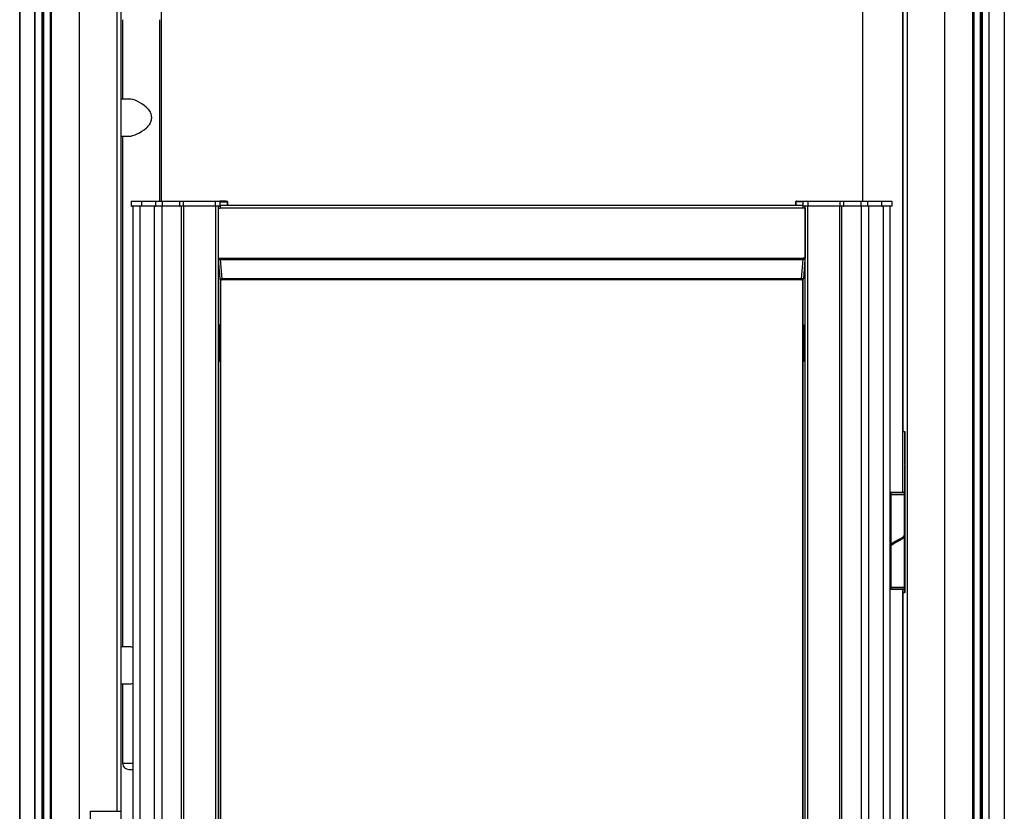
# Paper-space layout 'Sheet6' of a CAD drawing. Units: millimetres. Extents: x 0 to 300, y 1 to 209.
# Drawn here: x 99 to 122, y 50 to 68 of the extents above; entities that cross this region are included whole.
import ezdxf

# ---------------------------------------------------------------- set-up
doc = ezdxf.new("R2010")
doc.units = ezdxf.units.MM

psp = doc.layouts.new('Sheet6')

# ---------------------------------------------------------------- linework, layer by layer
at = {"color": 7, "linetype": 'Continuous', "lineweight": 25}
for p, q in [((99.83618, 97.12088), (99.83618, 32.02078)), ((100.01396, 97.12088), (100.01396, 31.97803)), ((100.03501, 97.12088), (100.03501, 31.97803)), ((100.19405, 97.12088), (100.19405, 31.97803)), ((100.8534, 97.12088), (100.8534, 31.97803)), ((101.72122, 97.12088), (101.72122, 49.82088)), ((101.82057, 49.82088), (101.82057, 97.12088)), ((119.84419, 97.12088), (119.84419, 58.5666)), ((120.81136, 31.97803), (120.81136, 97.12088)), ((121.47071, 31.97803), (121.47071, 97.12088)), ((121.62953, 31.97803), (121.62953, 97.12088)), ((121.65058, 31.97803), (121.65058, 97.12088)), ((121.82836, 32.02078), (121.82836, 97.12088)), ((101.82084, 62.1066), (101.82084, 91.19231)), ((119.8437, 62.1066), (119.8437, 91.19231)), ((101.82656, 49.52088), (101.82656, 87.0066)), ((119.83799, 57.16946), (119.83799, 87.0066)), ((99.49043, 32.43517), (99.49043, 86.26374)), ((122.17411, 86.26374), (122.17411, 32.43517)), ((101.8564, 68.06374), (101.8564, 66.23517)), ((102.71355, 63.87803), (102.71355, 68.06374)), ((102.00664, 66.23517), (101.82656, 66.23517)), ((101.82656, 65.37803), (102.00664, 65.37803)), ((101.8564, 65.37803), (101.8564, 53.6066)), ((102.29046, 63.86946), (102.0533, 63.86946)), ((102.0533, 63.86946), (102.0533, 63.77231)), ((102.0533, 63.77231), (102.29046, 63.77231)), ((102.06187, 63.87803), (102.28322, 63.87803)), ((102.28322, 63.87803), (102.60821, 63.87803)), ((102.29046, 63.86946), (102.29046, 63.77231)), ((102.61379, 63.86946), (102.29046, 63.86946)), ((102.29046, 63.77231), (102.61379, 63.77231)), ((102.60821, 63.87803), (102.76773, 63.87803)), ((102.61379, 63.86946), (102.61379, 63.77231)), ((102.76957, 63.86946), (102.61379, 63.86946)), ((102.61379, 63.77231), (102.76957, 63.77231)), ((102.76773, 63.87803), (103.17393, 63.87803)), ((102.76957, 63.86946), (102.76957, 63.77231)), ((103.16536, 63.86946), (103.16536, 63.77231)), ((103.17393, 63.87803), (103.25321, 63.87803)), ((103.98941, 63.86946), (103.25207, 63.86946)), ((103.25207, 63.86946), (103.25207, 63.77231)), ((103.25207, 63.77231), (103.98941, 63.77231)), ((103.25321, 63.87803), (103.99044, 63.87803)), ((104.10071, 63.86946), (103.98941, 63.86946)), ((103.98941, 63.86946), (103.98941, 63.77231)), ((103.98941, 63.77231), (104.10071, 63.77231)), ((103.99044, 63.87803), (104.09219, 63.87803)), ((104.09219, 63.87803), (104.09558, 63.87803)), ((104.18017, 63.87803), (104.09558, 63.87803)), ((104.10071, 63.86946), (104.10071, 63.77231)), ((104.1041, 63.86946), (104.10071, 63.86946)), ((104.10071, 63.77231), (104.1041, 63.77231)), ((104.1041, 63.86946), (104.1041, 63.86374)), ((104.1041, 63.86374), (104.27135, 63.86374)), ((104.1041, 63.77231), (104.1041, 63.77803)), ((104.1041, 63.77803), (104.10417, 63.77803)), ((104.18017, 63.87803), (104.18017, 63.86374)), ((104.23966, 63.87803), (104.18017, 63.87803)), ((104.23966, 63.86374), (104.23966, 63.87803)), ((104.24638, 63.87803), (104.23966, 63.87803)), ((104.24638, 63.86374), (104.24638, 63.87803)), ((104.24638, 63.87803), (104.25875, 63.87803)), ((104.25875, 63.87803), (104.25875, 63.86374)), ((104.25875, 63.87803), (104.26284, 63.87803)), ((104.26284, 63.87803), (104.26623, 63.87803)), ((104.26623, 63.87803), (104.26688, 63.87803)), ((104.27135, 63.86374), (104.27135, 63.86946)), ((104.27474, 63.86946), (104.27135, 63.86946)), ((104.27474, 63.86946), (104.27474, 63.77231)), ((104.27545, 63.77231), (104.27545, 63.86946)), ((117.37088, 63.86946), (117.37088, 63.77231)), ((117.37158, 63.77231), (117.37158, 63.86946)), ((117.37495, 63.86946), (117.37158, 63.86946)), ((117.37495, 63.86374), (117.37495, 63.86946)), ((117.54115, 63.86374), (117.37495, 63.86374)), ((117.37946, 63.87803), (117.38009, 63.87803)), ((117.38009, 63.87803), (117.38346, 63.87803)), ((117.38755, 63.87803), (117.38346, 63.87803)), ((117.38755, 63.86374), (117.38755, 63.87803)), ((117.38755, 63.87803), (117.39993, 63.87803)), ((117.39993, 63.87803), (117.39993, 63.86374)), ((117.39993, 63.87803), (117.40667, 63.87803)), ((117.40667, 63.87803), (117.40667, 63.86374)), ((117.40667, 63.87803), (117.46621, 63.87803)), ((117.46621, 63.86374), (117.46621, 63.87803)), ((117.46621, 63.87803), (117.54966, 63.87803)), ((117.54115, 63.77803), (117.5411, 63.77803)), ((117.54452, 63.86946), (117.54115, 63.86946)), ((117.54115, 63.86946), (117.54115, 63.86374)), ((117.54115, 63.77231), (117.54115, 63.77803)), ((117.54115, 63.77231), (117.54452, 63.77231)), ((117.54452, 63.77231), (117.54452, 63.86946)), ((117.65575, 63.86946), (117.54452, 63.86946)), ((117.54452, 63.77231), (117.65575, 63.77231)), ((117.54966, 63.87803), (117.55303, 63.87803)), ((117.55303, 63.87803), (117.65473, 63.87803)), ((117.65473, 63.87803), (118.39202, 63.87803)), ((117.65575, 63.77231), (117.65575, 63.86946)), ((118.39316, 63.86946), (117.65575, 63.86946)), ((117.65575, 63.77231), (118.39316, 63.77231)), ((118.39202, 63.87803), (118.47137, 63.87803)), ((118.39316, 63.77231), (118.39316, 63.86946)), ((118.47137, 63.87803), (118.87814, 63.87803)), ((118.47994, 63.77231), (118.47994, 63.86946)), ((118.87629, 63.77231), (118.87629, 63.86946)), ((119.03201, 63.86946), (118.87629, 63.86946)), ((118.87629, 63.77231), (119.03201, 63.77231)), ((118.87814, 63.87803), (119.0376, 63.87803)), ((119.35506, 63.86946), (119.03201, 63.86946)), ((119.03201, 63.77231), (119.03201, 63.86946)), ((119.03201, 63.77231), (119.35506, 63.77231)), ((119.0376, 63.87803), (119.3623, 63.87803)), ((119.35506, 63.77231), (119.35506, 63.86946)), ((119.59227, 63.86946), (119.35506, 63.86946)), ((119.35506, 63.77231), (119.59227, 63.77231)), ((119.3623, 63.87803), (119.5837, 63.87803)), ((119.59227, 63.77231), (119.59227, 63.86946)), ((102.28322, 63.76374), (102.06187, 63.76374)), ((102.09616, 63.76374), (102.09616, 48.5566)), ((102.60821, 63.76374), (102.28322, 63.76374)), ((102.76773, 63.76374), (102.60821, 63.76374)), ((103.17393, 63.76374), (102.76773, 63.76374)), ((103.25321, 63.76374), (103.17393, 63.76374)), ((103.20822, 63.76374), (103.20822, 48.2566)), ((103.99044, 63.76374), (103.25321, 63.76374)), ((104.09219, 63.76374), (103.99044, 63.76374)), ((104.0589, 63.72088), (104.0589, 62.56759)), ((104.0589, 63.72088), (104.10244, 63.72088)), ((104.09524, 63.76374), (104.09219, 63.76374)), ((117.54279, 63.72088), (104.10244, 63.72088)), ((117.58633, 63.72088), (117.54279, 63.72088)), ((117.55303, 63.76374), (117.55, 63.76374)), ((117.65473, 63.76374), (117.55303, 63.76374)), ((117.58633, 63.72088), (117.58633, 62.56759)), ((118.39202, 63.76374), (117.65473, 63.76374)), ((118.47137, 63.76374), (118.39202, 63.76374)), ((118.43708, 32.36374), (118.43708, 63.76374)), ((118.87814, 63.76374), (118.47137, 63.76374)), ((119.0376, 63.76374), (118.87814, 63.76374)), ((119.3623, 63.76374), (119.0376, 63.76374)), ((119.5837, 63.76374), (119.3623, 63.76374)), ((119.54941, 32.36374), (119.54941, 63.76374)), ((104.0589, 62.56759), (104.10244, 62.56759)), ((104.06014, 62.53464), (104.10367, 62.53464)), ((104.06014, 62.53464), (104.09755, 62.08793)), ((104.10244, 62.56759), (117.54279, 62.56759)), ((104.10367, 62.53464), (117.54157, 62.53464)), ((104.10367, 62.53464), (104.14084, 62.08793)), ((117.50463, 62.08793), (117.54157, 62.53464)), ((117.5851, 62.53464), (117.54157, 62.53464)), ((117.58633, 62.56759), (117.54279, 62.56759)), ((117.5851, 62.53464), (117.54793, 62.08793)), ((101.82084, 62.1066), (101.82057, 62.1066)), ((101.82084, 57.02088), (101.82084, 62.1066)), ((104.09755, 62.08793), (104.14084, 62.08793)), ((104.10309, 62.06374), (104.14634, 62.06374)), ((104.1119, 34.92088), (104.1119, 62.06374)), ((117.50463, 62.08793), (104.14084, 62.08793)), ((117.54242, 62.06374), (117.49917, 62.06374)), ((117.54793, 62.08793), (117.50463, 62.08793)), ((117.53367, 62.06374), (117.53367, 34.92088)), ((119.8437, 62.1066), (119.84419, 62.1066)), ((119.8437, 57.16946), (119.8437, 62.1066)), ((104.06661, 60.92088), (104.06661, 60.29231)), ((104.06678, 60.92088), (104.06678, 60.29231)), ((104.07932, 61.0266), (104.07726, 61.0266)), ((104.09187, 60.29231), (104.09187, 60.92088)), ((104.09204, 60.29231), (104.09204, 60.92088)), ((117.55341, 60.92088), (117.55341, 60.29231)), ((117.55358, 60.92088), (117.55358, 60.29231)), ((117.56809, 61.0266), (117.56604, 61.0266)), ((117.5785, 60.29231), (117.5785, 60.92088)), ((117.57867, 60.29231), (117.57867, 60.92088)), ((104.07726, 60.1866), (104.07932, 60.1866)), ((117.56604, 60.1866), (117.56809, 60.1866)), ((119.84419, 58.5666), (119.88704, 58.5666)), ((119.88656, 57.82088), (119.88656, 58.5666)), ((119.88704, 58.5666), (119.88704, 54.85231)), ((119.88656, 57.82088), (119.88704, 57.82088)), ((119.88656, 54.85231), (119.88656, 57.8066)), ((119.88656, 57.8066), (119.88704, 57.8066)), ((101.82057, 57.02088), (101.82084, 57.02088)), ((101.82084, 50.6066), (101.82084, 57.02088)), ((119.54941, 57.11803), (119.56084, 57.11803)), ((119.56941, 57.16946), (119.56084, 57.16088)), ((119.56084, 57.16088), (119.56084, 57.1266)), ((119.87513, 57.16088), (119.56084, 57.16088)), ((119.56084, 57.1266), (119.87513, 57.1266)), ((119.56084, 57.11803), (119.56084, 55.92974)), ((119.56084, 57.11803), (119.87513, 57.11803)), ((119.56941, 57.16946), (119.86656, 57.16946)), ((119.63513, 57.1266), (119.63513, 57.11803)), ((119.80084, 57.11803), (119.80084, 57.1266)), ((119.83799, 57.11803), (119.83799, 57.1266)), ((119.8437, 57.11803), (119.8437, 57.1266)), ((119.87513, 57.16088), (119.86656, 57.16946)), ((119.87513, 57.1266), (119.87513, 57.16088)), ((119.87513, 56.19172), (119.87513, 57.11803)), ((119.87513, 57.11803), (119.88656, 57.11803)), ((119.87513, 54.97517), (119.87513, 56.16346)), ((119.56084, 55.90148), (119.56084, 54.97517)), ((119.56084, 54.97517), (119.54941, 54.97517)), ((119.87513, 54.97517), (119.56084, 54.97517)), ((119.56084, 54.9666), (119.56084, 54.93231)), ((119.87513, 54.9666), (119.56084, 54.9666)), ((119.56084, 54.93231), (119.56941, 54.92374)), ((119.56084, 54.93231), (119.87513, 54.93231)), ((119.86656, 54.92374), (119.56941, 54.92374)), ((119.83799, 54.9666), (119.83799, 54.97517)), ((119.83799, 41.20374), (119.83799, 54.92374)), ((119.8437, 54.9666), (119.8437, 54.97517)), ((119.8437, 50.6066), (119.8437, 54.92374)), ((119.86656, 54.92374), (119.87513, 54.93231)), ((119.88656, 54.97517), (119.87513, 54.97517)), ((119.87513, 54.93231), (119.87513, 54.9666)), ((119.84419, 54.85231), (119.84419, 42.60946)), ((119.88704, 54.85231), (119.84419, 54.85231)), ((102.00664, 53.6066), (101.82656, 53.6066)), ((101.82656, 52.74946), (102.00664, 52.74946)), ((101.8564, 52.74946), (101.8564, 50.92088)), ((101.8564, 50.92088), (101.93268, 50.92088)), ((101.8564, 50.92088), (102.09616, 50.92088)), ((101.93268, 50.92088), (102.09616, 50.92088)), ((101.99926, 50.77803), (102.05011, 50.77803)), ((101.99926, 50.77803), (102.09616, 50.77803)), ((102.05011, 50.77803), (102.09616, 50.77803)), ((101.82084, 50.6066), (101.82057, 50.6066)), ((101.82084, 49.52088), (101.82084, 50.6066)), ((119.8437, 50.6066), (119.84419, 50.6066)), ((119.8437, 45.52088), (119.8437, 50.6066)), ((101.12057, 46.3066), (101.12057, 49.82088)), ((101.12057, 49.82088), (101.72122, 49.82088)), ((101.72122, 49.82088), (101.82057, 49.82088)), ((101.81799, 49.8066), (101.81799, 49.82088))]:
    psp.add_line(p, q, dxfattribs=at)
at = {"color": 8, "linetype": 'Continuous', "lineweight": 25}
for p, q in [((99.83639, 32.01656), (99.83639, 97.12088)), ((99.99822, 97.12088), (99.99822, 31.97803)), ((100.01418, 31.97803), (100.01418, 97.12088)), ((100.01927, 97.12088), (100.01927, 31.97803)), ((100.03522, 31.97803), (100.03522, 97.12088)), ((100.18554, 97.12088), (100.18554, 31.97803)), ((100.19426, 31.97803), (100.19426, 97.12088)), ((100.21187, 97.12088), (100.21187, 31.97803)), ((119.94353, 97.12088), (119.94353, 31.97803)), ((121.45288, 31.97803), (121.45288, 97.12088)), ((121.47049, 97.12088), (121.47049, 31.97803)), ((121.479, 97.12088), (121.479, 31.97803)), ((121.62932, 31.97803), (121.62932, 97.12088)), ((121.64527, 97.12088), (121.64527, 31.97803)), ((121.65037, 31.97803), (121.65037, 97.12088)), ((121.66632, 97.12088), (121.66632, 31.97803)), ((121.82815, 32.01656), (121.82815, 97.12088)), ((99.48522, 86.26374), (99.48522, 32.43517)), ((102.75045, 63.87803), (102.75045, 86.4066)), ((118.91409, 86.4066), (118.91409, 63.87803)), ((122.17932, 86.26374), (122.17932, 32.43517)), ((103.16536, 63.86946), (102.76957, 63.86946)), ((102.76957, 63.77231), (103.16536, 63.77231)), ((103.25207, 63.86946), (103.16536, 63.86946)), ((103.16536, 63.77231), (103.25207, 63.77231)), ((104.24638, 63.77663), (104.24638, 63.77803)), ((104.27545, 63.86946), (104.27474, 63.86946)), ((117.37158, 63.86946), (117.37088, 63.86946)), ((118.47994, 63.86946), (118.39316, 63.86946)), ((118.39316, 63.77231), (118.47994, 63.77231)), ((118.87629, 63.86946), (118.47994, 63.86946)), ((118.47994, 63.77231), (118.87629, 63.77231)), ((102.25427, 63.76374), (102.25427, 48.5566)), ((102.58589, 63.76374), (102.58589, 48.5566)), ((102.76036, 63.76374), (102.76036, 48.5566)), ((103.25777, 63.76374), (103.25777, 48.2566)), ((103.99455, 63.76374), (103.99455, 32.36374)), ((104.05815, 63.76374), (104.05815, 32.36374)), ((117.58708, 32.36374), (117.58708, 63.76374)), ((117.65064, 32.36374), (117.65064, 63.76374)), ((118.38749, 32.36374), (118.38749, 63.76374)), ((118.88553, 32.36374), (118.88553, 63.76374)), ((119.05994, 32.36374), (119.05994, 63.76374)), ((119.39127, 32.36374), (119.39127, 63.76374)), ((104.1114, 62.06374), (104.1114, 34.92088)), ((117.53417, 34.92088), (117.53417, 62.06374)), ((104.06678, 60.92088), (104.06661, 60.92088)), ((104.09187, 60.92088), (104.09204, 60.92088)), ((117.55358, 60.92088), (117.55341, 60.92088)), ((117.5785, 60.92088), (117.57867, 60.92088)), ((104.06678, 60.29231), (104.06661, 60.29231)), ((104.09187, 60.29231), (104.09204, 60.29231)), ((117.55358, 60.29231), (117.55341, 60.29231)), ((117.5785, 60.29231), (117.57867, 60.29231)), ((119.56084, 57.08946), (119.54941, 57.08946)), ((119.88656, 57.08946), (119.87513, 57.08946)), ((119.54941, 55.00374), (119.56084, 55.00374)), ((119.87227, 54.97517), (119.87227, 54.9666)), ((119.87227, 54.92946), (119.87227, 54.85231)), ((119.87513, 55.00374), (119.88656, 55.00374))]:
    psp.add_line(p, q, dxfattribs=at)
at = {"color": 7, "linetype": 'Continuous', "lineweight": 25, "flags": 128}
for points in [[(102.61379, 63.86946), (102.61369, 63.87113), (102.61337, 63.87274), (102.61285, 63.87422), (102.61216, 63.87552), (102.61131, 63.87658), (102.61035, 63.87738), (102.6093, 63.87786), (102.60821, 63.87803)], [(102.60821, 63.76374), (102.6093, 63.76391), (102.61035, 63.76439), (102.61131, 63.76519), (102.61216, 63.76625), (102.61285, 63.76755), (102.61337, 63.76903), (102.61369, 63.77064), (102.61379, 63.77231)], [(119.0376, 63.87803), (119.03651, 63.87786), (119.03546, 63.87738), (119.03449, 63.87658), (119.03365, 63.87552), (119.03295, 63.87422), (119.03244, 63.87274), (119.03212, 63.87113), (119.03201, 63.86946)], [(119.03201, 63.77231), (119.03212, 63.77064), (119.03244, 63.76903), (119.03295, 63.76755), (119.03365, 63.76625), (119.03449, 63.76519), (119.03546, 63.76439), (119.03651, 63.76391), (119.0376, 63.76374)], [(104.09204, 60.92088), (104.09141, 60.95399), (104.08961, 60.98386), (104.0868, 61.00757), (104.08325, 61.02278), (104.07932, 61.02803), (104.0754, 61.02278), (104.07185, 61.00757), (104.06904, 60.98386), (104.06724, 60.95399), (104.06661, 60.92088)], [(104.09187, 60.92088), (104.09125, 60.95355), (104.08947, 60.98302), (104.0867, 61.00641), (104.0832, 61.02142), (104.07932, 61.0266), (104.07545, 61.02142), (104.07195, 61.00641), (104.06918, 60.98302), (104.0674, 60.95355), (104.06678, 60.92088)], [(117.57867, 60.92088), (117.57805, 60.95399), (117.57626, 60.98386), (117.57346, 61.00757), (117.56994, 61.02278), (117.56604, 61.02803), (117.56213, 61.02278), (117.55861, 61.00757), (117.55582, 60.98386), (117.55403, 60.95399), (117.55341, 60.92088)], [(117.5785, 60.92088), (117.57789, 60.95355), (117.57612, 60.98302), (117.57336, 61.00641), (117.56989, 61.02142), (117.56604, 61.0266), (117.56219, 61.02142), (117.55871, 61.00641), (117.55596, 60.98302), (117.55419, 60.95355), (117.55358, 60.92088)], [(104.06661, 60.29231), (104.06724, 60.2592), (104.06904, 60.22934), (104.07185, 60.20563), (104.0754, 60.19041), (104.07932, 60.18517), (104.08325, 60.19041), (104.0868, 60.20563), (104.08961, 60.22934), (104.09141, 60.2592), (104.09204, 60.29231)], [(104.06678, 60.29231), (104.0674, 60.25965), (104.06918, 60.23018), (104.07195, 60.20679), (104.07545, 60.19177), (104.07932, 60.1866), (104.0832, 60.19177), (104.0867, 60.20679), (104.08947, 60.23018), (104.09125, 60.25965), (104.09187, 60.29231)], [(117.55341, 60.29231), (117.55403, 60.2592), (117.55582, 60.22934), (117.55861, 60.20563), (117.56213, 60.19041), (117.56604, 60.18517), (117.56994, 60.19041), (117.57346, 60.20563), (117.57626, 60.22934), (117.57805, 60.2592), (117.57867, 60.29231)], [(117.55358, 60.29231), (117.55419, 60.25965), (117.55596, 60.23018), (117.55871, 60.20679), (117.56219, 60.19177), (117.56604, 60.1866), (117.56989, 60.19177), (117.57336, 60.20679), (117.57612, 60.23018), (117.57789, 60.25965), (117.5785, 60.29231)]]:
    psp.add_lwpolyline(points, dxfattribs=at)
at = {"color": 7, "linetype": 'Continuous', "lineweight": 25}
for centre, radius, start, end in [((102.06187, 63.86946), 0.00857, 90.000008, 180.000008), ((102.06187, 63.77231), 0.00857, 179.999992, 269.999992), ((102.28249, 63.87007), 0.00799, 355.590147, 84.77648), ((102.28249, 63.7717), 0.00799, 275.22352, 4.409853), ((102.75822, 63.8715), 0.01153, 349.793196, 34.467242), ((102.75822, 63.77027), 0.01153, 325.532758, 10.206804), ((103.17393, 63.86946), 0.00857, 90, 180), ((103.17393, 63.77231), 0.00857, 180, 270), ((103.26905, 63.87156), 0.01711, 157.79217, 187.067555), ((103.26905, 63.77021), 0.01711, 172.932445, 202.20783), ((104.00804, 63.87157), 0.01875, 159.845518, 186.46845), ((104.00804, 63.7702), 0.01875, 173.53155, 200.154482), ((104.09216, 63.86949), 0.00854, 359.7977, 89.796261), ((104.09216, 63.77228), 0.00854, 270.203739, 0.2023), ((104.09555, 63.86949), 0.00854, 359.7977, 89.796261), ((104.0955, 63.77231), 0.00859, 313.918371, 0.053519), ((104.26281, 63.86949), 0.00854, 359.7977, 89.796261), ((104.2662, 63.86949), 0.00854, 359.7977, 89.796261), ((104.26688, 63.86946), 0.00857, 0, 90), ((117.37946, 63.86946), 0.00857, 90, 180), ((117.38012, 63.86949), 0.00854, 90.20115, 180.199748), ((117.38349, 63.86949), 0.00854, 90.20115, 180.199748), ((117.54969, 63.86949), 0.00854, 90.20115, 180.199748), ((117.54975, 63.77231), 0.0086, 179.955129, 226.076681), ((117.55306, 63.86949), 0.00854, 90.20115, 180.199748), ((117.55306, 63.77228), 0.00854, 179.800252, 269.79885), ((117.63701, 63.87157), 0.01885, 353.567086, 20.034451), ((117.63701, 63.7702), 0.01885, 339.965549, 6.432914), ((118.37609, 63.87156), 0.01719, 352.966427, 22.089761), ((118.37609, 63.77021), 0.01719, 337.910239, 7.033572), ((118.47137, 63.86946), 0.00857, 0, 90), ((118.47137, 63.77231), 0.00857, 270, 0), ((118.88761, 63.8715), 0.01151, 145.429682, 190.229314), ((118.88761, 63.77027), 0.01151, 169.770686, 214.570318), ((119.36303, 63.87007), 0.00799, 95.207757, 184.398659), ((119.36303, 63.7717), 0.00799, 175.601341, 264.792243), ((119.5837, 63.86946), 0.00857, 0.000017, 90), ((119.5837, 63.77231), 0.00857, 270, 0.000017), ((104.39653, 63.72429), 0.33764, 173.290643, 180.578554), ((117.24659, 63.72429), 0.33976, 359.424946, 6.667271), ((104.46485, 62.56638), 0.40595, 179.828494, 184.484111), ((117.17782, 62.56638), 0.40851, 355.544102, 0.17046), ((104.13828, 62.08453), 0.04087, 175.222718, 210.568572), ((117.507, 62.08452), 0.04107, 329.602226, 4.763725), ((101.99926, 50.92088), 0.14286, 180, 270)]:
    psp.add_arc(centre, radius, start, end, dxfattribs=at)
for centre, major_axis, start_param, end_param in [((102.28497, 65.8066), (0.3892, -0.3892), 1.72043665, 2.70962366), ((102.28497, 65.8066), (0.3892, 0.3892), 3.57356164, 4.56274866), ((102.28497, 53.17803), (0.3892, -0.3892), 2.45899559, 2.70962366), ((102.28497, 53.17803), (0.3892, 0.3892), 3.57356164, 3.82418972)]:
    psp.add_ellipse(centre, major_axis=major_axis, ratio=0.46100631, start_param=start_param, end_param=end_param, dxfattribs=at)
for points, knots in [([(102.40437, 66.04204), (102.4179, 66.02931), (102.4453, 66.00354), (102.4868, 65.94656), (102.5204, 65.86771), (102.52448, 65.77063), (102.49555, 65.68019), (102.45126, 65.61502), (102.41656, 65.58256), (102.40437, 65.57115)], [0, 0, 0, 0, 0.10423405, 0.21103644, 0.389946, 0.56958027, 0.73308367, 0.90620516, 1, 1, 1, 1]), ([(104.10917, 63.77803), (104.10842, 63.7774), (104.1069, 63.77613), (104.10488, 63.76628), (104.10336, 63.75178), (104.10255, 63.73571), (104.10247, 63.7251), (104.10244, 63.72088)], [0, 0, 0, 0, 0.21469386, 0.42938772, 0.64408158, 0.85877544, 1, 1, 1, 1]), ([(117.5361, 63.77803), (117.03711, 63.77803), (116.03918, 63.77803), (114.53667, 63.77803), (113.03111, 63.77803), (111.52296, 63.77803), (110.02325, 63.77803), (108.53318, 63.77803), (107.05469, 63.77803), (105.57922, 63.77803), (104.59921, 63.77803), (104.10917, 63.77803)], [0, 0, 0, 0, 0.11190285, 0.22379733, 0.33586116, 0.44794693, 0.56005872, 0.67014212, 0.78019919, 0.89009445, 1, 1, 1, 1]), ([(117.54279, 63.72088), (117.54272, 63.72731), (117.54257, 63.74016), (117.54142, 63.75728), (117.53972, 63.7702), (117.53784, 63.77705), (117.53659, 63.77775), (117.5361, 63.77803)], [0, 0, 0, 0, 0.21469386, 0.42938772, 0.64408158, 0.85877544, 1, 1, 1, 1]), ([(104.10244, 62.56759), (104.10246, 62.56461), (104.10249, 62.55864), (104.10281, 62.54716), (104.10333, 62.5396), (104.10367, 62.53464)], [0, 0, 0, 0, 0.25567177, 0.51134354, 1, 1, 1, 1]), ([(117.54157, 62.53464), (117.54175, 62.53716), (117.54213, 62.5422), (117.54265, 62.55314), (117.54273, 62.56187), (117.54279, 62.56759)], [0, 0, 0, 0, 0.25567177, 0.51134354, 1, 1, 1, 1]), ([(104.14084, 62.08793), (104.1412, 62.08423), (104.14204, 62.0756), (104.14394, 62.06595), (104.14552, 62.0645), (104.14634, 62.06374)], [0, 0, 0, 0, 0.26410902, 0.6168776, 1, 1, 1, 1]), ([(117.49917, 62.06374), (117.00293, 62.06374), (116.0105, 62.06374), (114.51628, 62.06374), (113.01903, 62.06374), (111.5192, 62.06374), (110.02777, 62.06374), (108.54592, 62.06374), (107.0756, 62.06374), (105.60827, 62.06374), (104.63367, 62.06374), (104.14634, 62.06374)], [0, 0, 0, 0, 0.11190341, 0.22379752, 0.3358622, 0.44794768, 0.56005955, 0.67014313, 0.78019941, 0.890095, 1, 1, 1, 1]), ([(117.49917, 62.06374), (117.49973, 62.06411), (117.50104, 62.06497), (117.50305, 62.07258), (117.50409, 62.08268), (117.50463, 62.08793)], [0, 0, 0, 0, 0.26410902, 0.6168776, 1, 1, 1, 1]), ([(119.87287, 56.19172), (119.8735, 56.18841), (119.87601, 56.17506), (119.85951, 56.15168), (119.82526, 56.12158), (119.77578, 56.09147), (119.71922, 56.06137), (119.66243, 56.03126), (119.61269, 56.00116), (119.57707, 55.97105), (119.55861, 55.94262), (119.5626, 55.92422), (119.56442, 55.91585)], [0, 0, 0, 0, 0.03601263, 0.14513989, 0.25426714, 0.3633944, 0.47252166, 0.58164891, 0.69077617, 0.79990342, 0.90903068, 1, 1, 1, 1]), ([(119.5631, 55.90148), (119.56247, 55.90479), (119.55996, 55.91813), (119.57646, 55.94151), (119.61071, 55.97162), (119.66019, 56.00172), (119.71676, 56.03183), (119.77354, 56.06194), (119.82328, 56.09204), (119.85891, 56.12215), (119.87736, 56.15058), (119.87337, 56.16898), (119.87155, 56.17735)], [0, 0, 0, 0, 0.03601263, 0.14513989, 0.25426714, 0.3633944, 0.47252166, 0.58164891, 0.69077617, 0.79990342, 0.90903068, 1, 1, 1, 1]), ([(119.71874, 56.06137), (119.70684, 56.05133), (119.68304, 56.03126), (119.65711, 56.00807), (119.64771, 55.99491), (119.64548, 55.99178)], [0, 0, 0, 0, 0.43263533, 0.86527066, 1, 1, 1, 1]), ([(119.70723, 56.05368), (119.70719, 56.05375), (119.7071, 56.05394), (119.70953, 56.05596), (119.71446, 56.05875), (119.71796, 56.06072)], [0, 0, 0, 0, 0.14907941, 0.39523976, 1, 1, 1, 1]), ([(119.71723, 56.03183), (119.72913, 56.04187), (119.75293, 56.06194), (119.77886, 56.08513), (119.78826, 56.09829), (119.79049, 56.10142)], [0, 0, 0, 0, 0.43263533, 0.86527066, 1, 1, 1, 1]), ([(119.72874, 56.03951), (119.72878, 56.03944), (119.72887, 56.03926), (119.72644, 56.03724), (119.72151, 56.03445), (119.71801, 56.03247)], [0, 0, 0, 0, 0.14907941, 0.39523976, 1, 1, 1, 1])]:
    psp.add_open_spline(points, degree=3, knots=knots, dxfattribs=at)

doc.saveas('drawing.dxf')
